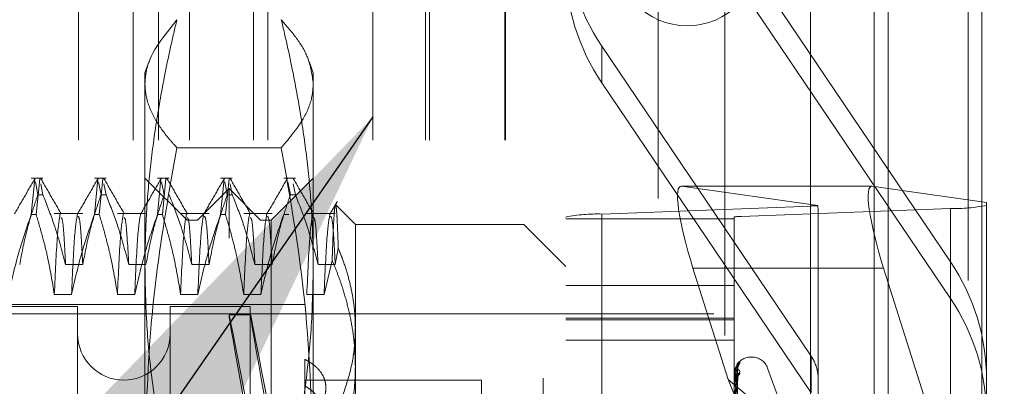
# Model space of a CAD drawing. Units: inches. Extents: x 0 to 23.4, y 0 to 16.5.
# Drawn here: x 12 to 12.3, y 9.6 to 9.7 of the extents above; entities that cross this region are included whole.
import ezdxf

# ---------------------------------------------------------------- set-up
doc = ezdxf.new("R2010")
doc.units = ezdxf.units.IN
doc.header["$MEASUREMENT"] = 0
doc.linetypes.add('CENTERX2', pattern=[0.7999999999999999, 0.5, -0.1, 0.1, -0.1])
doc.linetypes.add('HIDDEN', pattern=[0.07500000000000001, 0.05, -0.025])
doc.dimstyles.new('SLDDIMSTYLE2', dxfattribs={"dimtxt": 0, "dimasz": 0.13, "dimexe": 0, "dimexo": 0.0625, "dimgap": 0, "dimtad": 0, "dimtih": 1, "dimtoh": 1, "dimdec": 0, "dimrnd": 1e-09, "dimzin": 0, "dimdsep": 46, "dimtxsty": 'Standard', "dimsah": 1, "dimcen": 0.09, "dimadec": 0, "dimazin": 0, "dimtfac": 0.13, "dimtdec": 0, "dimtofl": 0, "dimtmove": 0, "dimatfit": 3, "dimfxl": 1, "dimfrac": 2, "dimtolj": 1, "dimtzin": 0, "dimarcsym": 0})

msp = doc.modelspace()

# ---------------------------------------------------------------- linework, layer by layer
at = {"color": 7, "linetype": 'Continuous', "lineweight": 15}
for p, q in [((12.2507384073, 10.4263546017), (12.2507384073, 5.4637046017)), ((12.2726634073, 10.4263546017), (12.2726634073, 5.4637046017)), ((12.2325777292, 10.4071940678), (12.2325777292, 5.4828651356)), ((12.2469192215, 9.685779944), (12.2325777292, 9.685779944)), ((12.2470090871, 9.685773396), (12.2507384073, 9.6852422355)), ((12.2507384073, 9.6631870323), (12.2496596567, 9.6666025985))]:
    msp.add_line(p, q, dxfattribs=at)
at = {"color": 7, "linetype": 'HIDDEN', "lineweight": 0}
for p, q in [((12.2694134073, 5.4637046017), (12.2694134073, 10.4263546017)), ((12.2726634073, 10.4263546017), (12.2726634073, 5.4637046017)), ((12.1969027292, 5.4828651356), (12.1969027292, 10.4071940678)), ((12.2474884073, 5.7340921017), (12.2474884073, 10.1559671017)), ((12.2125277292, 9.9509046017), (12.2125277292, 9.3609046017)), ((12.1700277292, 9.8409046017), (12.1700277292, 9.4709046017)), ((12.0613527292, 9.4965296017), (12.0613527292, 9.8152796017)), ((12.0741448405, 9.4965296017), (12.0741448405, 9.8152796017)), ((12.0800277292, 9.4965296017), (12.0800277292, 9.8152796017)), ((12.0873500596, 9.4965296017), (12.0873500596, 9.8152796017)), ((12.1022733941, 9.4965296017), (12.1022733941, 9.8152796017)), ((12.1056415655, 9.4965296017), (12.1056415655, 9.8152796017)), ((12.1302108577, 9.4965296017), (12.1302108577, 9.8152796017)), ((12.1425277292, 9.4965296017), (12.1425277292, 9.8152796017)), ((12.1434160768, 9.4965296017), (12.1434160768, 9.8152796017)), ((12.1610937463, 9.4965296017), (12.1610937463, 9.8152796017)), ((12.1612027292, 9.4965296017), (12.1612027292, 9.8152796017)), ((12.2163729418, 9.7405144865), (12.2653193827, 9.6680798885)), ((12.2653193827, 9.6595036952), (12.2163729418, 9.7319382933)), ((12.1837419811, 9.709932506), (12.1837419811, 9.7185086992)), ((12.2326884221, 9.6460741012), (12.1837419811, 9.7185086992)), ((12.0778893742, 9.7150164446), (12.0768928866, 9.7122786174)), ((12.1162629654, 9.7122786174), (12.1152934812, 9.7149422533)), ((12.0768928866, 9.7097258629), (12.0768928866, 9.7122786174)), ((12.1162629654, 9.7122786174), (12.1162629654, 9.7097258629)), ((12.0768928866, 9.6221174106), (12.0768928866, 9.7097258629)), ((12.1162629654, 9.7097258629), (12.1162629654, 9.6221174106)), ((12.1837419811, 9.709932506), (12.2326884221, 9.6374979079)), ((12.1087813091, 9.6947606485), (12.084374543, 9.6947606485)), ((12.0530262553, 9.6876723182), (12.0502959398, 9.6876723182)), ((12.0502959398, 9.6791326875), (12.0511220539, 9.6874716021)), ((12.0512581283, 9.6867933666), (12.051862422, 9.6837813848)), ((12.0522858873, 9.6874716021), (12.0514597731, 9.6791326875)), ((12.0530262553, 9.6837813848), (12.0525108334, 9.6863504028)), ((12.0677900349, 9.6876723182), (12.0650597193, 9.6876723182)), ((12.0650597193, 9.6791326875), (12.0658858335, 9.6874716021)), ((12.0660219078, 9.6867933666), (12.0666262015, 9.6837813848)), ((12.0670496668, 9.6874716021), (12.0662235526, 9.6791326875)), ((12.0677900349, 9.6837813848), (12.067274613, 9.6863504028)), ((12.0867354063, 9.6778297986), (12.0768928866, 9.6876723182)), ((12.0825538144, 9.6876723182), (12.0798234988, 9.6876723182)), ((12.0798234988, 9.6791326875), (12.080649613, 9.6874716021)), ((12.0807856873, 9.6867933666), (12.0813899811, 9.6837813848)), ((12.0818134463, 9.6874716021), (12.0809873322, 9.6791326875)), ((12.0973175939, 9.6876723182), (12.0945872783, 9.6876723182)), ((12.0945872783, 9.6791326875), (12.0954133925, 9.6874716021)), ((12.0955494669, 9.6867933666), (12.0961537606, 9.6837813848)), ((12.0965772259, 9.6874716021), (12.0957511117, 9.6791326875)), ((12.0973175939, 9.6837813848), (12.096802172, 9.6863504028)), ((12.1162629654, 9.6876723182), (12.1064204457, 9.6778297986)), ((12.1120813735, 9.6876723182), (12.1093510579, 9.6876723182)), ((12.1103132464, 9.6867933666), (12.1109175401, 9.6837813848)), ((12.1120813735, 9.6837813848), (12.1115659516, 9.6863504028)), ((12.096577926, 9.6852116883), (12.0891960362, 9.6778297986)), ((12.096577926, 9.4735975151), (12.096577926, 9.6852116883)), ((12.1039598158, 9.6778297986), (12.096577926, 9.6852116883)), ((12.2325777292, 9.685779944), (12.2023336179, 9.685779944)), ((12.2470090871, 9.685773396), (12.2024234835, 9.685773396)), ((12.2342454616, 9.6812410474), (12.2024234835, 9.685773396)), ((12.2474884073, 9.6857051273), (12.2474884073, 9.4905675549)), ((12.2507384073, 9.6852422355), (12.2737432803, 9.6819656917)), ((12.0530262553, 9.6837813848), (12.051862422, 9.6837813848)), ((12.0677900349, 9.6837813848), (12.0666262015, 9.6837813848)), ((12.0973175939, 9.6837813848), (12.0961537606, 9.6837813848)), ((12.1120813735, 9.6837813848), (12.1109175401, 9.6837813848)), ((12.2737432803, 9.6819656917), (12.2737432803, 9.5903484446)), ((12.0623635627, 9.679386147), (12.0557004959, 9.679386147)), ((12.0771273422, 9.679386147), (12.0704642754, 9.679386147)), ((12.0918911217, 9.679386147), (12.0852280549, 9.679386147)), ((12.1066549013, 9.679386147), (12.0999918345, 9.679386147)), ((12.1214186808, 9.679386147), (12.114755614, 9.679386147)), ((12.1261054851, 9.6768455466), (12.121511102, 9.6814399296)), ((12.1837419811, 9.6792697655), (12.2326884221, 9.6811397832)), ((12.1837419811, 9.6792697655), (12.1837419811, 9.4874044748)), ((12.2653193827, 9.6805716678), (12.2163729418, 9.6787016501)), ((12.2326884221, 9.4892744925), (12.2326884221, 9.6811397832)), ((12.2343732016, 9.5896056065), (12.2343732016, 9.6799711483)), ((12.2653193827, 9.6805716678), (12.2653193827, 9.4887063771)), ((12.0502959398, 9.6791326875), (12.0514597731, 9.6791326875)), ((12.0650597193, 9.6791326875), (12.0662235526, 9.6791326875)), ((12.0798234988, 9.6791326875), (12.0809873322, 9.6791326875)), ((12.0867354063, 9.5145094518), (12.0867354063, 9.6778297986)), ((12.0891960362, 9.6778297986), (12.0867354063, 9.6778297986)), ((12.0891960362, 9.4809794048), (12.0891960362, 9.6778297986)), ((12.0945872783, 9.6791326875), (12.0957511117, 9.6791326875)), ((12.1039598158, 9.4809794048), (12.1039598158, 9.6778297986)), ((12.1064204457, 9.6778297986), (12.1039598158, 9.6778297986)), ((12.1064204457, 9.6778297986), (12.1064204457, 9.5145094518)), ((12.1093510579, 9.6791326875), (12.1105148912, 9.6791326875)), ((12.1753180835, 9.4866943306), (12.1753180835, 9.6785596212)), ((12.1753180835, 9.6781579875), (12.2146881622, 9.6781579875)), ((12.2146881622, 9.6785596212), (12.2146881622, 9.4866943306)), ((12.2163729418, 9.4868363594), (12.2163729418, 9.6787016501)), ((12.1261054851, 9.6768455466), (12.1261054851, 9.6526655308)), ((12.1654755638, 9.6768455466), (12.1261054851, 9.6768455466)), ((12.1654755638, 9.5151584033), (12.1654755638, 9.6768455466)), ((12.1753180835, 9.6670030269), (12.1654755638, 9.6768455466)), ((12.1214186808, 9.6674318564), (12.1221207147, 9.6712259844)), ((12.1206874795, 9.6684188046), (12.1187875138, 9.6604890685)), ((12.2653193827, 9.6595036952), (12.2653193827, 9.6680798885)), ((12.0583316629, 9.6674318564), (12.0623635627, 9.6674318564)), ((12.0730954424, 9.6674318564), (12.0771273422, 9.6674318564)), ((12.087859222, 9.6674318564), (12.0918911217, 9.6674318564)), ((12.1026230015, 9.6674318564), (12.1066549013, 9.6674318564)), ((12.117386781, 9.6674318564), (12.1214186808, 9.6674318564)), ((12.2050740531, 9.6666025985), (12.2133019325, 9.6405512869)), ((12.2325777292, 9.6666025985), (12.2050740531, 9.6666025985)), ((12.2737432803, 9.5903484446), (12.2507384073, 9.6631870323)), ((12.2146881622, 9.6625867491), (12.1753180835, 9.6625867491)), ((12.0597323956, 9.6604890685), (12.0557004959, 9.6604890685)), ((12.0744961752, 9.6604890685), (12.0704642754, 9.6604890685)), ((12.0892599547, 9.6604890685), (12.0852280549, 9.6604890685)), ((12.1040237342, 9.6604890685), (12.0999918345, 9.6604890685)), ((12.1187875138, 9.6604890685), (12.114755614, 9.6604890685)), ((12.1142944614, 9.6581447592), (11.9637039103, 9.6581447592)), ((12.0611448551, 9.6576526332), (12.0079952488, 9.6576526332)), ((12.0611448551, 9.6576526332), (12.0611448551, 9.5011825986)), ((12.0827983985, 9.6576526332), (12.0827983985, 9.5011825986)), ((12.1014991859, 9.6576526332), (12.0827983985, 9.6576526332)), ((12.1014991859, 9.6576526332), (12.1014991859, 9.5011825986)), ((12.101573288, 9.6556841293), (12.0965687151, 9.6556841293)), ((12.1753180835, 9.6549495266), (12.2146881622, 9.6549495266)), ((12.1753180835, 9.6545279319), (12.2146881622, 9.6545279319)), ((12.1261054851, 9.6526655308), (12.1261054851, 9.5151584033)), ((12.1753180835, 9.6497874512), (12.2146881622, 9.6497874512)), ((12.1142944614, 9.6452798677), (12.1142944614, 9.6317885396)), ((12.2188212034, 9.6458416096), (12.2186251701, 9.6458416096)), ((12.2186251701, 9.5132016861), (12.2186251701, 9.6458067757)), ((12.2188212034, 9.5130024277), (12.2188212034, 9.6456075173)), ((12.2326884221, 9.6460741012), (12.2326884221, 9.6374979079)), ((12.2150414025, 9.6088480568), (12.2155239938, 9.6435165838)), ((12.2150416026, 9.6087302575), (12.2155243583, 9.6433931954)), ((12.2261897316, 9.6331707778), (12.2225207807, 9.6432511377)), ((12.2225207807, 9.5158461794), (12.2225207807, 9.642963024)), ((12.1556330441, 9.6404282237), (12.1142944614, 9.6404282237)), ((12.1556330441, 9.6181949543), (12.1556330441, 9.6404282237)), ((12.2024234835, 9.4665924434), (12.2342454616, 9.6421516605)), ((12.2133019325, 9.6405512869), (12.2325777292, 9.6245407277)), ((12.2133019325, 9.6405512869), (12.2325777292, 9.5939466628)), ((12.2146881622, 9.6417315855), (12.2146881622, 9.6417195137)), ((12.2146881622, 9.6414847568), (12.2146881622, 9.6415030244)), ((12.2146937803, 9.6417410209), (12.2146937803, 9.6415170738)), ((12.2146937803, 9.6414697354), (12.2146937803, 9.6390561857)), ((12.2150411929, 9.6079009474), (12.2155236125, 9.6413220351)), ((12.2150418081, 9.6075518032), (12.2155247333, 9.6409563303)), ((12.2146881622, 9.6397257547), (12.2146881622, 9.6396837798)), ((12.2146881622, 9.6389941895), (12.2146881622, 9.6390421362))]:
    msp.add_line(p, q, dxfattribs=at)
at = {"color": 8, "linetype": 'Continuous', "lineweight": 15}
for p, q in [((12.2474884073, 10.1559671017), (12.2474884073, 9.6857051273)), ((12.2496596567, 9.6666025985), (12.2325777292, 9.6666025985))]:
    msp.add_line(p, q, dxfattribs=at)
at = {"color": 7, "linetype": 'CENTERX2', "lineweight": 0, "ltscale": 0.75}
msp.add_line((11.8349527292, 9.6559046017), (12.4625277292, 9.6559046017), dxfattribs=at)
at = {"color": 7, "linetype": 'HIDDEN', "lineweight": 0, "flags": 128}
msp.add_lwpolyline([(12.2155430809, 9.6414619056), (12.2155523282, 9.6416151668), (12.2155589725, 9.6416654227)], dxfattribs=at)
at = {"color": 7, "linetype": 'HIDDEN', "lineweight": 0}
msp.add_circle((12.2037384073, 9.7402796017), 0.0169999999999995, dxfattribs=at)
for centre, radius, start, end in [((12.2244471023, 9.7460178541), 0.0491290188136362, 180.0022400479, 214.0514402777), ((12.2244471023, 9.7374416609), 0.0491290188139558, 180.002240048, 214.0514402777), ((12.1826991028, 9.6413224372), 0.0379616559591449, 88.4257787507, 101.2116347347), ((12.2323120366, 9.6989482485), 0.0178124423640699, 271.2107775829, 276.231362277), ((12.266362261, 9.7185189961), 0.0379616559566178, 268.4257787501, 281.211634735), ((12.2161643661, 9.6711121844), 0.0075923311916607, 88.4257787506, 101.2116347349), ((12.2246142616, 9.6405707336), 0.04912901881429, 0.0022400482, 34.0514402776), ((12.2246142616, 9.6319945403), 0.0491290188134904, 0.0022400479, 34.0514402778), ((12.0719716268, 9.6512549954), 0.0108267716535444, 180, 0), ((12.2186251701, 9.6419046017), 0.0039370078740166, 90, 146.3807503999), ((12.2170219297, 9.6435739664), 0.0014788761835925, 131.2394697399, 179.6510815943), ((12.2188212034, 9.6419046017), 0.0039370078740166, 20.0000000001, 90), ((12.2245462291, 9.6405717431), 0.0098270672696373, 9.2517098698, 34.0501710186), ((12.2169597336, 9.6433760416), 0.0014166777404648, 130.1092418346, 179.6592963749), ((12.2147011036, 9.6417302702), 1.30080650493e-05, 124.2624053795, 174.1965944482), ((12.2150526754, 9.6424645832), 0.0008294566767856, 243.9305570383, 273.5968146045), ((12.2150588592, 9.6409586423), 0.0006586107193766, 86.0078627578, 124.2529056031), ((12.2147132438, 9.6414855761), 2.50949783855e-05, 181.8710138075, 219.141007117), ((12.2168314732, 9.6408596409), 0.0012884674559897, 127.5034011282, 179.3810366666), ((12.2151256171, 9.6398931669), 0.0004849842911898, 205.5780354554, 267.5294411746), ((12.2151432826, 9.6388558107), 0.0004917842643319, 94.4983942779, 157.7358868361)]:
    msp.add_arc(centre, radius, start, end, dxfattribs=at)
for centre, major_axis, ratio, start_param, end_param in [((12.2086386122, 9.6660949046), (-0.00647162016701941, 0.01965900485683036), 0.1563872026, 6.205955327596264, 7.776751654388766), ((12.2245306819, 9.7111347731), (-0.009722476033553917, 0.03162267405760133), 0.0484630659, 3.297933998813336, 3.459219776916005), ((12.1106592433, 9.5794046017), (-0.01409083257862953, 0.07627949991828586), 0.0046084746, 4.85976422214041, 7.756491199910065), ((12.1156638163, 9.5794046017), (-0.01409083257862776, 0.07627949991828409), 0.0046084746, 4.895960286008211, 7.720295136039701), ((12.2245306819, 9.6419070529), (-0.006594018300482674, 0.008420326650158572), 0.8677962369, 3.978244500296642, 4.139530278395679)]:
    msp.add_ellipse(centre, major_axis=major_axis, ratio=ratio, start_param=start_param, end_param=end_param, dxfattribs=at)
at = {"color": 7, "linetype": 'Continuous', "lineweight": 15}
msp.add_ellipse((12.2532242158, 9.6660949046), major_axis=(-0.00647162016701941, 0.01965900485683214), ratio=0.1563872026, start_param=6.205955327595372, end_param=7.77675165438844, dxfattribs=at)
at = {"color": 7, "linetype": 'HIDDEN', "lineweight": 0}
for points, knots in [([(12.07689288664367, 9.70972586293386), (12.07698494254498, 9.710974040439453), (12.07735509629588, 9.715992921129512), (12.0813632229365, 9.72095959635881), (12.08437454295403, 9.724691077392103)], [0, 0, 0, 0, 0.2486963892301254, 1, 1, 1, 1]), ([(12.08437454295403, 9.724691077392103), (12.0838721108612, 9.722564435050542), (12.08286712234282, 9.718310624104776), (12.08120102388598, 9.71034417327633), (12.07949164992046, 9.700776407151102), (12.07802374304486, 9.689574758098223), (12.07707221845932, 9.678313800510422), (12.07695269548191, 9.670781958687101), (12.07689288664367, 9.667013054004162)], [0, 0, 0, 0, 0.1116619868652172, 0.2233516058016005, 0.416890088645549, 0.6106447106464209, 0.8051681105638834, 1, 1, 1, 1]), ([(12.10878130907347, 9.72469107739212), (12.11004528044223, 9.723238192218444), (12.11257593142469, 9.720329308850488), (12.11552931841975, 9.71533925163979), (12.11599266583389, 9.711794019029506), (12.11626296538383, 9.709725862933853)], [0, 0, 0, 0, 0.2936589108752039, 0.5879470292450739, 1, 1, 1, 1]), ([(12.11626296538383, 9.667013054004151), (12.1162039922936, 9.670755131009845), (12.11608595093729, 9.678245324306888), (12.1151421809901, 9.689481346639726), (12.11367551382866, 9.700710077643853), (12.11196013982873, 9.71031873004195), (12.11028884848802, 9.718310080857023), (12.10928386609457, 9.72256389280284), (12.10878130907347, 9.72469107739212)], [0, 0, 0, 0, 0.1934452223931268, 0.3872026433207392, 0.5818069285259657, 0.776648413178227, 0.8883095774965909, 1, 1, 1, 1]), ([(12.08437454295403, 9.694760648475603), (12.08368162185474, 9.695529860281018), (12.08160098730899, 9.697839572969778), (12.07883147192494, 9.701877788816361), (12.07711442939169, 9.706106395266755), (12.07695078314916, 9.708779975372435), (12.07689288664367, 9.70972586293386)], [0, 0, 0, 0, 0.155619137132092, 0.4672776641193723, 0.8115278348562671, 1, 1, 1, 1]), ([(12.11626296538383, 9.709725862933853), (12.11620989314522, 9.708840367350335), (12.1160551426406, 9.706258398094809), (12.11420065481233, 9.701246553818756), (12.1107911197878, 9.697166001940555), (12.10878130907347, 9.694760648475595)], [0, 0, 0, 0, 0.1764683815593998, 0.5145547242023661, 1, 1, 1, 1]), ([(12.07689288664366, 9.622117410629397), (12.07716696100267, 9.632230856068094), (12.07763389450199, 9.649460875271199), (12.08059599209799, 9.67368203609207), (12.08311401663291, 9.687728813591168), (12.08437454295403, 9.694760648475603)], [0, 0, 0, 0, 0.415102508994232, 0.7071995636482546, 1, 1, 1, 1]), ([(12.10878130907347, 9.694760648475595), (12.11077698313063, 9.683523654192884), (12.11504739708826, 9.659478336244094), (12.11584049988284, 9.635102038654443), (12.11626296538382, 9.622117410629405)], [0, 0, 0, 0, 0.4673256684168322, 1, 1, 1, 1]), ([(12.05117763650207, 9.687596570400965), (12.05037904512183, 9.686214372051746), (12.0487819007487, 9.683450041793975), (12.04718463851548, 9.680685761402096), (12.04638602659397, 9.679303654425892)], [0, 0, 0, 0, 0.500012017498383, 1, 1, 1, 1]), ([(12.0573094250338, 9.679299615454454), (12.05651091291698, 9.680681601936225), (12.05491385327324, 9.683445636184112), (12.05331689681192, 9.686209752780861), (12.05251840087735, 9.687591841722321)], [0, 0, 0, 0, 0.4999889139678049, 1, 1, 1, 1]), ([(12.06594141602963, 9.687596570400972), (12.06514282464939, 9.686214372051753), (12.06354568027626, 9.683450041793977), (12.06194841804304, 9.680685761402096), (12.06114980612152, 9.67930365442589)], [0, 0, 0, 0, 0.5000120174983541, 0.9999999999999999, 0.9999999999999999, 0.9999999999999999, 0.9999999999999999]), ([(12.07207320456136, 9.679299615454449), (12.07127469244455, 9.68068160193622), (12.0696776328008, 9.683445636184112), (12.06808067633948, 9.686209752780867), (12.06728218040491, 9.68759184172233)], [0, 0, 0, 0, 0.4999889139677997, 0.9999999999999999, 0.9999999999999999, 0.9999999999999999, 0.9999999999999999]), ([(12.08070519555719, 9.687596570400961), (12.07990660417695, 9.686214372051742), (12.07830945980382, 9.683450041793972), (12.0767121975706, 9.680685761402094), (12.07591358564908, 9.67930365442589)], [0, 0, 0, 0, 0.5000120174983789, 0.9999999999999999, 0.9999999999999999, 0.9999999999999999, 0.9999999999999999]), ([(12.08683698408892, 9.679299615454447), (12.0860384719721, 9.68068160193622), (12.08444141232836, 9.683445636184107), (12.08284445586704, 9.68620975278086), (12.08204595993247, 9.687591841722321)], [0, 0, 0, 0, 0.4999889139677881, 1, 1, 1, 1]), ([(12.09546897508475, 9.687596570400958), (12.0946703837045, 9.686214372051738), (12.09307323933138, 9.683450041793968), (12.09147597709816, 9.680685761402088), (12.09067736517664, 9.679303654425883)], [0, 0, 0, 0, 0.5000120174983695, 1, 1, 1, 1]), ([(12.10160076361648, 9.679299615454445), (12.10080225149966, 9.680681601936216), (12.09920519185592, 9.683445636184107), (12.0976082353946, 9.68620975278086), (12.09680973946003, 9.687591841722321)], [0, 0, 0, 0, 0.4999889139678001, 1, 1, 1, 1]), ([(12.1102327546123, 9.687596570400968), (12.10943416323206, 9.686214372051749), (12.10783701885894, 9.683450041793979), (12.10623975662572, 9.6806857614021), (12.1054411447042, 9.679303654425894)], [0, 0, 0, 0, 0.5000120174983713, 1, 1, 1, 1]), ([(12.11636454314404, 9.679299615454454), (12.11556603102722, 9.680681601936225), (12.11396897138348, 9.683445636184118), (12.11237201492216, 9.68620975278087), (12.11157351898759, 9.687591841722332)], [0, 0, 0, 0, 0.499988913967807, 1, 1, 1, 1]), ([(12.04759978314668, 9.667431856438151), (12.0480858298824, 9.6700021838941), (12.04881480320532, 9.673857163279523), (12.05034466524213, 9.67929912608552), (12.05131740891939, 9.682171845206236), (12.05186242200156, 9.68378138484017)], [0, 0, 0, 0, 0.4680233101996651, 0.7019417734272382, 1, 1, 1, 1]), ([(12.05302625534901, 9.68378138484017), (12.05392834051383, 9.681496395318677), (12.05605926290325, 9.67609875048339), (12.0575005291265, 9.670601786209303), (12.05833166290897, 9.667431856438153)], [0, 0, 0, 0, 0.4233308398794173, 1, 1, 1, 1]), ([(12.06236356267424, 9.66743185643815), (12.06284960940997, 9.6700021838941), (12.06357858273289, 9.673857163279525), (12.06510844476969, 9.679299126085525), (12.06608118844695, 9.682171845206243), (12.06662620152912, 9.683781384840177)], [0, 0, 0, 0, 0.468023310200002, 0.7019417734272725, 1, 1, 1, 1]), ([(12.06779003487657, 9.683781384840177), (12.0686921200414, 9.681496395318682), (12.07082304243081, 9.676098750483392), (12.07226430865406, 9.670601786209307), (12.07309544243653, 9.667431856438157)], [0, 0, 0, 0, 0.4233308398793694, 1, 1, 1, 1]), ([(12.0771273422018, 9.66743185643816), (12.07761338893753, 9.670002183894104), (12.07834236226045, 9.67385716327952), (12.07987222429725, 9.679299126085523), (12.0808449679745, 9.682171845206245), (12.08138998105668, 9.683781384840183)], [0, 0, 0, 0, 0.4680233101994338, 0.7019417734271264, 1, 1, 1, 1]), ([(12.08255381440413, 9.683781384840172), (12.08345589956895, 9.68149639531868), (12.08558682195837, 9.676098750483396), (12.08702808818162, 9.670601786209302), (12.0878592219641, 9.667431856438144)], [0, 0, 0, 0, 0.4233308398793442, 1, 1, 1, 1]), ([(12.09189112172936, 9.667431856438155), (12.09237716846509, 9.670002183894105), (12.09310614178801, 9.673857163279534), (12.09463600382481, 9.679299126085509), (12.09560874750206, 9.682171845206232), (12.09615376058424, 9.683781384840172)], [0, 0, 0, 0, 0.4680233101994926, 0.7019417734271224, 1, 1, 1, 1]), ([(12.09731759393168, 9.683781384840174), (12.09821967909651, 9.681496395318677), (12.10035060148592, 9.676098750483382), (12.10179186770918, 9.670601786209298), (12.10262300149165, 9.667431856438151)], [0, 0, 0, 0, 0.4233308398797035, 1, 1, 1, 1]), ([(12.10665490125692, 9.667431856438162), (12.10714094799264, 9.670002183894102), (12.10786992131557, 9.673857163279516), (12.10939978335236, 9.679299126085525), (12.11037252702962, 9.682171845206241), (12.1109175401118, 9.683781384840172)], [0, 0, 0, 0, 0.4680233101996619, 0.7019417734278675, 1, 1, 1, 1]), ([(12.11208137345924, 9.683781384840179), (12.11298345862407, 9.681496395318685), (12.11511438101349, 9.676098750483394), (12.11655564723674, 9.670601786209312), (12.11738678101921, 9.667431856438164)], [0, 0, 0, 0, 0.4233308398790732, 1, 1, 1, 1]), ([(12.12187895333701, 9.682200805122989), (12.12159994984089, 9.681717940644976), (12.12104194790438, 9.680752220438823), (12.12048393043734, 9.679786506846934), (12.12020492423176, 9.679303654425894)], [0, 0, 0, 0, 0.5000045302290304, 0.9999999999999999, 0.9999999999999999, 0.9999999999999999, 0.9999999999999999]), ([(12.121381517194, 9.68127439762563), (12.12133852015402, 9.681027159147662), (12.12125339360428, 9.680537670601396), (12.12112349864304, 9.678899525026546), (12.12099268370487, 9.676613385192493), (12.12086044690056, 9.673580992618357), (12.12075844778391, 9.670709914719474), (12.12070110896881, 9.668858811945888), (12.12068747952674, 9.668418804631676)], [0, 0, 0, 0, 0.188441648318866, 0.3730812018025224, 0.5590027398057783, 0.748967586080412, 0.9403295701323792, 1, 1, 1, 1]), ([(12.1221207147187, 9.671225984443323), (12.12208804705065, 9.672161955518101), (12.12202256814453, 9.67403801113463), (12.1219268459274, 9.67634819681791), (12.12183280887039, 9.678273935438414), (12.12173589069369, 9.679877252679722), (12.121627633851, 9.680998398341785), (12.12152493715939, 9.68154307696027), (12.12145966679052, 9.681398767528957), (12.1214356567965, 9.681345682666075)], [0, 0, 0, 0, 0.1369919161087278, 0.2745858932619989, 0.4140429415003296, 0.5541344385976478, 0.7261117453892559, 0.8992489935758289, 1, 1, 1, 1]), ([(12.05029593975777, 9.679132687452286), (12.04938877166846, 9.676531023446472), (12.04724311616611, 9.670377505972546), (12.04580100994619, 9.664107918425769), (12.04496861611611, 9.660489068497089)], [0, 0, 0, 0, 0.4227929825237772, 1, 1, 1, 1]), ([(12.0557004958784, 9.660489068497078), (12.05521451582169, 9.663418939391052), (12.0544856382606, 9.667813187924475), (12.0529657670108, 9.674018974582276), (12.05200065803627, 9.677296072959424), (12.05145977310521, 9.679132687452286)], [0, 0, 0, 0, 0.4679312626687469, 0.70180780626023, 1, 1, 1, 1]), ([(12.05706991049328, 9.67920079247811), (12.05684065185191, 9.677939907012833), (12.0563826442566, 9.675420939280814), (12.05592770991532, 9.665462664782142), (12.05570049587839, 9.660489068497093)], [0, 0, 0, 0, 0.5005564181111389, 1, 1, 1, 1]), ([(12.05833166290896, 9.66743185643816), (12.05811801341918, 9.671413807540398), (12.05777057335566, 9.677889317242332), (12.05743097838784, 9.678268903056173), (12.05730020876639, 9.678415072163162)], [0, 0, 0, 0, 0.61492473728368, 1, 1, 1, 1]), ([(12.06110181025855, 9.679200792478104), (12.06087255161717, 9.677939907012828), (12.06041454402187, 9.675420939280809), (12.05995960968059, 9.665462664782135), (12.05973239564366, 9.660489068497084)], [0, 0, 0, 0, 0.5005564181111716, 1, 1, 1, 1]), ([(12.06505971928533, 9.679132687452288), (12.06415255119602, 9.676531023446476), (12.06200689569367, 9.670377505972544), (12.06056478947375, 9.664107918425765), (12.05973239564367, 9.66048906849708)], [0, 0, 0, 0, 0.4227929825234335, 1, 1, 1, 1]), ([(12.06236356267423, 9.667431856438158), (12.0621499958886, 9.671349543411594), (12.06177099089784, 9.678302042653607), (12.0614005470437, 9.678602228242358), (12.06123884583178, 9.678733261253063)], [0, 0, 0, 0, 0.5634933334131337, 0.9999999999999999, 0.9999999999999999, 0.9999999999999999, 0.9999999999999999]), ([(12.07046427540596, 9.66048906849708), (12.06997829534925, 9.66341893939105), (12.06924941778816, 9.667813187924464), (12.06772954653835, 9.674018974582287), (12.06676443756383, 9.677296072959427), (12.06622355263277, 9.679132687452292)], [0, 0, 0, 0, 0.4679312626685139, 0.7018078062594472, 1, 1, 1, 1]), ([(12.07183369002084, 9.679200792478108), (12.07160443137947, 9.677939907012831), (12.07114642378416, 9.675420939280812), (12.07069148944288, 9.665462664782142), (12.07046427540595, 9.660489068497094)], [0, 0, 0, 0, 0.5005564181111664, 1, 1, 1, 1]), ([(12.07309544243652, 9.667431856438158), (12.07288179294674, 9.671413807540397), (12.07253435288322, 9.677889317242329), (12.0721947579154, 9.67826890305617), (12.07206398829396, 9.678415072163157)], [0, 0, 0, 0, 0.6149247372837846, 1, 1, 1, 1]), ([(12.07586558978611, 9.679200792478111), (12.07563633114473, 9.677939907012833), (12.07517832354943, 9.675420939280814), (12.07472338920815, 9.665462664782142), (12.07449617517122, 9.660489068497093)], [0, 0, 0, 0, 0.5005564181111646, 1, 1, 1, 1]), ([(12.07982349881289, 9.679132687452292), (12.07891633072358, 9.676531023446476), (12.07677067522123, 9.670377505972542), (12.07532856900131, 9.664107918425763), (12.07449617517123, 9.66048906849708)], [0, 0, 0, 0, 0.4227929825238462, 1, 1, 1, 1]), ([(12.08522805493353, 9.660489068497084), (12.08474207487681, 9.663418939391054), (12.08401319731572, 9.667813187924466), (12.08249332606591, 9.674018974582284), (12.08152821709139, 9.677296072959427), (12.08098733216033, 9.67913268745229)], [0, 0, 0, 0, 0.4679312626687564, 0.7018078062597852, 1, 1, 1, 1]), ([(12.0865974695484, 9.679200792478104), (12.08636821090702, 9.677939907012826), (12.08591020331172, 9.675420939280807), (12.08545526897044, 9.665462664782137), (12.08522805493351, 9.660489068497089)], [0, 0, 0, 0, 0.5005564181111487, 1, 1, 1, 1]), ([(12.08785922196408, 9.66743185643815), (12.0876455724743, 9.671413807540391), (12.08729813241078, 9.677889317242327), (12.08695853744296, 9.678268903056168), (12.08682776782151, 9.678415072163155)], [0, 0, 0, 0, 0.6149247372839196, 1, 1, 1, 1]), ([(12.09062936931367, 9.679200792478099), (12.09040011067229, 9.67793990701282), (12.08994210307699, 9.6754209392808), (12.08948716873571, 9.665462664782135), (12.08925995469878, 9.660489068497087)], [0, 0, 0, 0, 0.5005564181111366, 1, 1, 1, 1]), ([(12.09458727834044, 9.679132687452285), (12.09368011025114, 9.676531023446472), (12.09153445474878, 9.670377505972542), (12.09009234852887, 9.664107918425763), (12.08925995469879, 9.660489068497078)], [0, 0, 0, 0, 0.422792982523471, 1, 1, 1, 1]), ([(12.09189112172935, 9.667431856438155), (12.09167755494372, 9.671349543411589), (12.09129854995296, 9.678302042653604), (12.09092810609882, 9.678602228242353), (12.09076640488689, 9.678733261253056)], [0, 0, 0, 0, 0.5634933334132703, 1, 1, 1, 1]), ([(12.09999183446108, 9.660489068497075), (12.09950585440436, 9.663418939391054), (12.09877697684328, 9.667813187924482), (12.09725710559347, 9.674018974582271), (12.09629199661895, 9.677296072959418), (12.09575111168789, 9.679132687452285)], [0, 0, 0, 0, 0.4679312626692535, 0.7018078062602368, 1, 1, 1, 1]), ([(12.10136124907596, 9.679200792478099), (12.10113199043458, 9.67793990701282), (12.10067398283928, 9.675420939280798), (12.100219048498, 9.665462664782126), (12.09999183446107, 9.660489068497077)], [0, 0, 0, 0, 0.5005564181111506, 1, 1, 1, 1]), ([(12.10262300149164, 9.667431856438155), (12.10240935200185, 9.671413807540395), (12.10206191193834, 9.677889317242327), (12.10172231697052, 9.678268903056164), (12.10159154734907, 9.678415072163151)], [0, 0, 0, 0, 0.614924737283959, 1, 1, 1, 1]), ([(12.10539314884122, 9.679200792478104), (12.10516389019985, 9.677939907012824), (12.10470588260455, 9.6754209392808), (12.10425094826327, 9.66546266478213), (12.10402373422634, 9.66048906849708)], [0, 0, 0, 0, 0.5005564181111307, 1, 1, 1, 1]), ([(12.109351057868, 9.679132687452292), (12.1084438897787, 9.676531023446474), (12.10629823427634, 9.670377505972542), (12.10485612805643, 9.664107918425765), (12.10402373422635, 9.660489068497084)], [0, 0, 0, 0, 0.4227929825240785, 0.9999999999999999, 0.9999999999999999, 0.9999999999999999, 0.9999999999999999]), ([(12.10665490125691, 9.667431856438158), (12.10644133447128, 9.671349543411598), (12.10606232948052, 9.67830204265362), (12.10569188562638, 9.678602228242363), (12.10553018441445, 9.678733261253065)], [0, 0, 0, 0, 0.5634933334131329, 1, 1, 1, 1]), ([(12.11612502860351, 9.679200792478108), (12.11589576996214, 9.67793990701283), (12.11543776236684, 9.675420939280809), (12.11498282802556, 9.665462664782142), (12.11475561398863, 9.660489068497096)], [0, 0, 0, 0, 0.5005564181111976, 1, 1, 1, 1]), ([(12.1173867810192, 9.66743185643816), (12.11717313152941, 9.671413807540402), (12.11682569146589, 9.67788931724234), (12.11648609649808, 9.678268903056175), (12.11635532687663, 9.67841507216316)], [0, 0, 0, 0, 0.6149247372838282, 1, 1, 1, 1]), ([(12.12015692836878, 9.679200792478106), (12.11992766972741, 9.67793990701283), (12.11946966213211, 9.67542093928081), (12.11901472779083, 9.665462664782144), (12.1187875137539, 9.660489068497098)], [0, 0, 0, 0, 0.5005564181111805, 0.9999999999999999, 0.9999999999999999, 0.9999999999999999, 0.9999999999999999]), ([(12.12141868078447, 9.667431856438157), (12.12120511399884, 9.671349543411592), (12.12082610900808, 9.67830204265361), (12.12045566515394, 9.678602228242362), (12.12029396394201, 9.678733261253063)], [0, 0, 0, 0, 0.5634933334131047, 1, 1, 1, 1]), ([(12.12610548506889, 9.652665530824278), (12.12606696357094, 9.654035280071534), (12.12598976541368, 9.656780295801832), (12.12536946194899, 9.660899865518676), (12.12438396016089, 9.665012285030015), (12.12324905080759, 9.668456992167684), (12.12241021929488, 9.670515525969927), (12.1221207147187, 9.671225984443323)], [0, 0, 0, 0, 0.2185304666020923, 0.4379411557071734, 0.6598924819369211, 0.8826192371431678, 1, 1, 1, 1]), ([(12.12068747952674, 9.668418804631676), (12.1210996718256, 9.667420009347026), (12.12192451157296, 9.665421315891273), (12.12316960588889, 9.66188686867922), (12.12436672056722, 9.657804946818063), (12.1253506066891, 9.653145200823126), (12.12598592164283, 9.64841981646394), (12.12606557655667, 9.645242627555549), (12.12610548506887, 9.643650800056287)], [0, 0, 0, 0, 0.1244843434744002, 0.2491061446423133, 0.4351672433357832, 0.6218301069503952, 0.8105302352155106, 1, 1, 1, 1]), ([(12.07689288664367, 9.667013054004164), (12.07698227594604, 9.662412502280167), (12.07716126873875, 9.653200375333684), (12.07858079013449, 9.63938245492803), (12.08076521596936, 9.62557946210102), (12.08288086025484, 9.615570909334615), (12.08417543862775, 9.610166258313765), (12.08437454295403, 9.609335030616192)], [0, 0, 0, 0, 0.2378234222455194, 0.4762166992158379, 0.7160848609464203, 0.9563342524002078, 1, 1, 1, 1]), ([(12.10878130907346, 9.609335030616199), (12.10898041398807, 9.610166258284591), (12.11026498025277, 9.615529094371382), (12.11236773465464, 9.625467083639258), (12.11455405359057, 9.639223001702792), (12.11598963733706, 9.653082717284244), (12.11617178536288, 9.662366006586382), (12.11626296538383, 9.667013054004151)], [0, 0, 0, 0, 0.0436657603240621, 0.2817186243037109, 0.5201054503101344, 0.7597734320933386, 1, 1, 1, 1]), ([(12.12294181094439, 9.636161714627118), (12.12368087852349, 9.638362410477916), (12.12516595672824, 9.642784476248037), (12.12600512607018, 9.648331441651859), (12.12608163001455, 9.651635329905062), (12.12610548506889, 9.65266553082428)], [0, 0, 0, 0, 0.4053920580699732, 0.8145925039214517, 1, 1, 1, 1]), ([(12.11429446144682, 9.63076887103056), (12.11459162999525, 9.630981705861394), (12.11518800940346, 9.631408838245129), (12.1159971827317, 9.63211449559998), (12.11673883972823, 9.632865073408828), (12.11738905364323, 9.63364881202157), (12.11813075789619, 9.634723626250551), (12.11868305285704, 9.635838954099338), (12.11902743299251, 9.63695862647808), (12.11923309717572, 9.638069384171889), (12.1192325777564, 9.639162200760442), (12.11902439216489, 9.640209236527525), (12.11868318225613, 9.64121732646439), (12.11814662823005, 9.642165407899814), (12.11742025777207, 9.643042823629695), (12.11677979150988, 9.643666009388571), (12.11604592665299, 9.644248549338842), (12.1152241856991, 9.644794085571354), (12.11460513286197, 9.645117541468455), (12.11429446144682, 9.645279867679182)], [0, 0, 0, 0, 0.0493318188729085, 0.0990026740761348, 0.1497444297531543, 0.2008579600892608, 0.2501905390263542, 0.3505600928157764, 0.4017265897465596, 0.4505328425748213, 0.5498365914807006, 0.6004562970241302, 0.6488074006240063, 0.7471302202360403, 0.797211434607249, 0.8469969345740753, 0.897134306923536, 0.9483768936644654, 1, 1, 1, 1]), ([(12.21604704321682, 9.644686023598217), (12.21605802158871, 9.644680755470036), (12.21607041390171, 9.644674808842069), (12.21600143182238, 9.644581974608911), (12.21591955472452, 9.644487935495992), (12.21572418454399, 9.644256865062365), (12.21544144612221, 9.643901698445983), (12.21505537374115, 9.643241073429142), (12.21475056383813, 9.642414648599797), (12.21470923056134, 9.641810811288366), (12.21468816223424, 9.64150302436754)], [0, 0, 0, 0, 0.1194461009510178, 0.1348299623606624, 0.2536738278697619, 0.2817546550321551, 0.4371652095466645, 0.6109336935258877, 0.8016857882084095, 0.9999999999999999, 0.9999999999999999, 0.9999999999999999, 0.9999999999999999]), ([(12.21535284929916, 9.644079315753896), (12.21546075996416, 9.644225938682284), (12.21569191070033, 9.644540013272033), (12.21592354521489, 9.644635248232099), (12.21604704321682, 9.644686023598217)], [0, 0, 0, 0, 0.4668411045490733, 1, 1, 1, 1]), ([(12.12610548506887, 9.643650800056287), (12.12610003060104, 9.643063464952672), (12.12608911851725, 9.64188845575637), (12.12593317298009, 9.638740744920872), (12.125404101553, 9.634203798133317), (12.12408263215037, 9.62830172714207), (12.12221237092592, 9.622426738422174), (12.12053764441481, 9.61857868688856), (12.11969840478434, 9.616650349738773)], [0, 0, 0, 0, 0.0639519398964262, 0.1279407905933791, 0.3429553407351441, 0.559273535221881, 0.7791429746972753, 1, 1, 1, 1]), ([(12.21488151516877, 9.642722757234228), (12.21477303230455, 9.642342069288192), (12.21465756327011, 9.641936865481405), (12.21469258350537, 9.641528612633396), (12.21469470231866, 9.641503912297898)], [0, 0, 0, 0, 0.9394974569859288, 1, 1, 1, 1]), ([(12.21468816223423, 9.639725754651561), (12.21468866171197, 9.63977185124447), (12.21468974045048, 9.639871407574299), (12.21470023438583, 9.640063986201532), (12.21473673996184, 9.64045969919688), (12.21485581664064, 9.641185974596134), (12.21505636344566, 9.642009332118034), (12.21534554111795, 9.642939992807298), (12.21567775366049, 9.64378463148401), (12.21592360981707, 9.644233955796665), (12.21604704321681, 9.644459541473543)], [0, 0, 0, 0, 0.0132025401094781, 0.0285139606796485, 0.054164280014754, 0.1335656119388461, 0.3075826695274429, 0.4871063898427991, 0.7424990169541533, 1, 1, 1, 1]), ([(12.21468816223424, 9.641484756764077), (12.21468866171197, 9.641530811834315), (12.21468974045049, 9.641630278486256), (12.21470023438584, 9.641799511121743), (12.21473673996185, 9.642105900293213), (12.21485581664065, 9.642523379832197), (12.21505636344567, 9.642812149358075), (12.21534554111795, 9.64296118733096), (12.2156777536605, 9.642898147671085), (12.21592360981707, 9.64266840738637), (12.21604704321681, 9.642553065046384)], [0, 0, 0, 0, 0.0132025401099085, 0.0285139606800547, 0.0541642800150798, 0.1335656119403235, 0.3075826695260215, 0.4871063898428784, 0.742499016952278, 1, 1, 1, 1]), ([(12.21604704321681, 9.642553065046384), (12.21605802158872, 9.642512446596575), (12.21607041390174, 9.642466596761253), (12.21600143182235, 9.642304258282111), (12.21591955472451, 9.642169182125283), (12.21572418454397, 9.641874661327076), (12.2154414461222, 9.641461747462104), (12.21505537374114, 9.64076033941378), (12.21475056383813, 9.639925430886553), (12.21470923056133, 9.639340358384446), (12.21468816223423, 9.639042136230112)], [0, 0, 0, 0, 0.1194461009615463, 0.1348299623595111, 0.2536738278693846, 0.2817546550312548, 0.4371652095473269, 0.610933693526942, 0.8016857882106748, 1, 1, 1, 1]), ([(12.21554308091219, 9.643582972389675), (12.21538949885714, 9.64352189414327), (12.21513182159662, 9.64341941813977), (12.21485254901964, 9.642822256023676), (12.21472651153345, 9.642200092740408), (12.21470195488461, 9.641959354539878), (12.21469486975479, 9.641838245277144), (12.21469411472453, 9.641770865525976), (12.21469378029807, 9.641741020932542)], [0, 0, 0, 0, 0.527318879874004, 0.8847263069768712, 0.959036259596046, 0.9800473728106281, 0.991162359076235, 1, 1, 1, 1]), ([(12.21554308091218, 9.64338446563784), (12.21538949885713, 9.642992222988955), (12.21513182159662, 9.642334125197594), (12.21485254901963, 9.641150324343966), (12.21472651153345, 9.64027468751063), (12.21470195488461, 9.639988386448), (12.21469486975479, 9.639855783420298), (12.21469411472453, 9.639788921232691), (12.21469378029807, 9.639759305884303)], [0, 0, 0, 0, 0.527318879871413, 0.8847263069744113, 0.9590362595967704, 0.9800473728099437, 0.9911623590748301, 1, 1, 1, 1]), ([(12.21604704321681, 9.644459541473543), (12.21605802121883, 9.644489814193252), (12.21607041311431, 9.644523985837418), (12.21600143290957, 9.644504010501114), (12.21591952730972, 9.64445441667686), (12.2157242403865, 9.644295120560741), (12.21543987295318, 9.644011076581943), (12.21506198453221, 9.643412404729657), (12.21481027300047, 9.642835748139952), (12.21477438393794, 9.642462145716928), (12.21476654276896, 9.64238051974157)], [0, 0, 0, 0, 0.1397008978519539, 0.1576934420521127, 0.2966899817604846, 0.3295325503788538, 0.5112964909937467, 0.7145313645869302, 0.9376298054737991, 1, 1, 1, 1]), ([(12.21555660724977, 9.643581977147937), (12.21555437782999, 9.643606885483958), (12.21554248671865, 9.64373973969106), (12.21559592081824, 9.643954095830454), (12.21567998242794, 9.644175947646337), (12.21575070844334, 9.644298119132646), (12.21578268373949, 9.64434469514816), (12.21578335326421, 9.644345051269884), (12.21575636095767, 9.644309508111036), (12.21567749016892, 9.644207933818414), (12.21549258145282, 9.643967103136838), (12.21519767884249, 9.643487326514643), (12.21493396997585, 9.643039080450137), (12.21488252605411, 9.642728853272311), (12.21488151516877, 9.642722757234228)], [0, 0, 0, 0, 0.0218452240294284, 0.1165164110036283, 0.1916493933556732, 0.2429432099640679, 0.2820079002409857, 0.3159995874862997, 0.3614322210342749, 0.4341511630247085, 0.5518417353711026, 0.727288578866672, 0.9946411554896201, 0.9999999999999999, 0.9999999999999999, 0.9999999999999999, 0.9999999999999999]), ([(12.21504380030316, 9.608868200910967), (12.21505748457812, 9.609848702712268), (12.21512590604803, 9.614751218533158), (12.21529035984254, 9.62632497282), (12.21544541628744, 9.636913579709763), (12.21554308091219, 9.643582972389675)], [0, 0, 0, 0, 0.0846963374234053, 0.4234822757478319, 1, 1, 1, 1]), ([(12.21504380030316, 9.60869715019327), (12.21505748457812, 9.609675970606153), (12.21512590604803, 9.61457007947327), (12.21529035984256, 9.626130332955613), (12.21544541628744, 9.636716567325262), (12.21554308091218, 9.64338446563784)], [0, 0, 0, 0, 0.0846963374234829, 0.42348227574765, 0.9999999999999999, 0.9999999999999999, 0.9999999999999999, 0.9999999999999999]), ([(12.21510471139918, 9.641615654971744), (12.21512896352321, 9.64198007806151), (12.21516198362844, 9.64247625269597), (12.21533412398867, 9.64306304160128), (12.21544019552182, 9.643339001753567), (12.21551011595344, 9.643488764987326), (12.21552051498925, 9.643514107752306), (12.21552155565255, 9.643516643880263)], [0, 0, 0, 0, 0.5021028209252909, 0.6836303478821941, 0.866718503307094, 0.9866621132259483, 1, 1, 1, 1]), ([(12.21510471139917, 9.641636760363248), (12.21512896870412, 9.641998113104291), (12.21516199586338, 9.642490107352831), (12.21533410863737, 9.643034743022412), (12.21544024678949, 9.643270753832663), (12.21551024706037, 9.643384979828571), (12.21552067969799, 9.64339241175444), (12.21552178961055, 9.64339320242581)], [0, 0, 0, 0, 0.5016303141384718, 0.6829870135661147, 0.8659028728242286, 0.9857336091307985, 1, 1, 1, 1]), ([(12.21552155565255, 9.643516643880263), (12.21553365460154, 9.64354391067371), (12.21555460028624, 9.643591114910963), (12.21554650154256, 9.64358539027767), (12.21554308091219, 9.643582972389758)], [0, 0, 0, 0, 0.5776344462254882, 1, 1, 1, 1]), ([(12.21555965253543, 9.643405305729091), (12.21555855912945, 9.643470357597995), (12.21555579750694, 9.643634659520865), (12.21561309426195, 9.64383220247803), (12.21565761119117, 9.643929302482551), (12.21567000022594, 9.643956325355722)], [0, 0, 0, 0, 0.3211258986834399, 0.8110697437110271, 1, 1, 1, 1]), ([(12.2160470432168, 9.641881804326449), (12.21605802158871, 9.641946523518808), (12.21607041390171, 9.642019578111631), (12.21600143182236, 9.6420731848506), (12.21591955472451, 9.642069810253405), (12.21572418454397, 9.641988099905554), (12.2154414461222, 9.64178438664114), (12.21505537374113, 9.641274620843756), (12.21475056383813, 9.640553384678162), (12.21470923056133, 9.63997737993295), (12.21468816223423, 9.639683779780142)], [0, 0, 0, 0, 0.1194461009577017, 0.1348299623627117, 0.2536738278716753, 0.2817546550329812, 0.4371652095495862, 0.6109336935278167, 0.8016857882142218, 1, 1, 1, 1]), ([(12.21554308091219, 9.641461905609653), (12.21538949885714, 9.64173419929272), (12.21513182159663, 9.642191048826895), (12.21485254901963, 9.642202108442904), (12.21472651153346, 9.641855905311944), (12.21470195488462, 9.641669430879263), (12.2146948697548, 9.641564192585832), (12.21469411472453, 9.641498730550849), (12.21469378029808, 9.64146973537373)], [0, 0, 0, 0, 0.5273188798742476, 0.884726306973075, 0.9590362595957886, 0.9800473728085818, 0.9911623590744802, 1, 1, 1, 1]), ([(12.21554308091218, 9.64087355990538), (12.21538949885712, 9.640164329525284), (12.2151318215966, 9.638974395314833), (12.21485254901965, 9.63724674137119), (12.21472651153343, 9.636149278784112), (12.21470195488462, 9.63582776252584), (12.21469486975477, 9.635688458352043), (12.21469411472451, 9.635624530301667), (12.21469378029806, 9.635596214574171)], [0, 0, 0, 0, 0.5273188798741573, 0.8847263069767086, 0.9590362595961421, 0.9800473728107115, 0.9911623590740496, 1, 1, 1, 1]), ([(12.21486883185434, 9.608792646743597), (12.21487567570123, 9.609772736216991), (12.21490989494328, 9.614673184669668), (12.21498769278476, 9.62562045198694), (12.21506052760399, 9.635589335414753), (12.21510471139911, 9.641636760363241)], [0, 0, 0, 0, 0.0895371415802443, 0.4476858070867366, 1, 1, 1, 1]), ([(12.21486883185434, 9.60880506827904), (12.21487567570123, 9.609784510130634), (12.21490989494328, 9.614681720473612), (12.21498769278475, 9.625619475978304), (12.21506052760399, 9.635575830459592), (12.21510471139912, 9.641615654971746)], [0, 0, 0, 0, 0.089537141579908, 0.4476858070867627, 1, 1, 1, 1]), ([(12.21504380030316, 9.607974360386516), (12.21505748457812, 9.608921105686463), (12.21512590604802, 9.61365483876598), (12.21529035984255, 9.624823788222276), (12.21544541628744, 9.635032067790796), (12.21554308091219, 9.641461905609653)], [0, 0, 0, 0, 0.0846963374235652, 0.4234822757478453, 1, 1, 1, 1]), ([(12.21504380030316, 9.607467390452006), (12.21505748457812, 9.608409152356463), (12.21512590604804, 9.613117968423888), (12.21529035984256, 9.624246903420925), (12.21544541628744, 9.634448151178189), (12.21554308091218, 9.64087355990538)], [0, 0, 0, 0, 0.0846963374234031, 0.423482275747732, 1, 1, 1, 1]), ([(12.21510471139917, 9.639346080025675), (12.21512895805755, 9.639700403700086), (12.21516197072111, 9.640182827631415), (12.21533414018358, 9.640790554047046), (12.2154401414367, 9.641096508085939), (12.21550998029711, 9.64127614232162), (12.21552034450927, 9.641318210184409), (12.21552131274246, 9.641322140198605)], [0, 0, 0, 0, 0.5025943502928515, 0.6842995821076657, 0.867566970155318, 0.9876279978838515, 1, 1, 1, 1]), ([(12.21510471139917, 9.639408633396327), (12.21512897399101, 9.639753856959185), (12.21516200834853, 9.64022389077405), (12.21533409297212, 9.640706681200928), (12.21544029910565, 9.640894230626484), (12.21551038343545, 9.640968538359814), (12.21552085097066, 9.640957521378565), (12.21552203215729, 9.640956278190874)], [0, 0, 0, 0, 0.5011413993593756, 0.6823213391832437, 0.8650589191971405, 0.9847728622826124, 1, 1, 1, 1]), ([(12.21552131274246, 9.641322140198605), (12.21553353465883, 9.641363018625263), (12.2155546123715, 9.64143351687653), (12.21554649248197, 9.641453506833683), (12.21554308091219, 9.641461905609738)], [0, 0, 0, 0, 0.5798502221467331, 0.9999999999999999, 0.9999999999999999, 0.9999999999999999, 0.9999999999999999]), ([(12.21552203215729, 9.640956278190876), (12.21553389016772, 9.640954646329572), (12.21555457685966, 9.640951799493477), (12.21554651959674, 9.64089696304504), (12.21554308091218, 9.640873559905467)], [0, 0, 0, 0, 0.5732192685494558, 0.9999999999999999, 0.9999999999999999, 0.9999999999999999, 0.9999999999999999]), ([(12.11429446144681, 9.622537671752212), (12.11487897682651, 9.623019865041842), (12.11576332977062, 9.623749407959147), (12.11673745640121, 9.624860820263736), (12.11739017819839, 9.625733301730516), (12.11794548997227, 9.626633927826692), (12.118404486847, 9.627553842694248), (12.11876878356684, 9.628500688686215), (12.1190277883341, 9.629451040224806), (12.11918179644348, 9.630395694040065), (12.11923293502491, 9.631326363265853), (12.11918064838751, 9.632254386739914), (12.11902421248627, 9.6331578373467), (12.11868279940162, 9.634319661218592), (12.11814574768454, 9.635419698194905), (12.11723743697286, 9.636702647074964), (12.11631301799635, 9.63765229000546), (12.11522415365267, 9.638506835791146), (12.11460512215352, 9.638891660512552), (12.11429446144682, 9.639084784642858)], [0, 0, 0, 0, 0.098917064816911, 0.1496583332654293, 0.2007713728035101, 0.250285788936157, 0.3001507969548793, 0.3505634034761139, 0.4017294091000908, 0.4507156644872607, 0.5000510394830617, 0.5499282123063747, 0.6005474317940475, 0.6490704680977675, 0.747220401786959, 0.7973011352724075, 0.8971352946515845, 0.9483773893553396, 1, 1, 1, 1]), ([(12.21554308091217, 9.637097926177605), (12.2153893500165, 9.637704579563835), (12.21518369544557, 9.638516134334946), (12.21492665622247, 9.639119554145552), (12.21480311298518, 9.63929271927213), (12.21472651134684, 9.639254437502544), (12.2147019548962, 9.639129101982384), (12.21469486975318, 9.639043529226823), (12.21469411472403, 9.638982351637393), (12.21469378029807, 9.638955254174842)], [0, 0, 0, 0, 0.5270477054359609, 0.7050617200189188, 0.8847855866264202, 0.9590573252552544, 0.980057633477282, 0.9911669038437899, 1, 1, 1, 1]), ([(12.21486883185433, 9.607718064690468), (12.21487567570123, 9.608663378798493), (12.21490989494329, 9.613389950385796), (12.21498769278476, 9.623951066751983), (12.21506052760399, 9.633572177705576), (12.21510471139911, 9.63940863339635)], [0, 0, 0, 0, 0.0895371415801892, 0.4476858070864795, 1, 1, 1, 1]), ([(12.21486883185434, 9.607754880350132), (12.21487567570123, 9.608698274999508), (12.21490989494328, 9.613415249291428), (12.21498769278476, 9.623948174001542), (12.21506052760399, 9.633532150944312), (12.21510471139911, 9.639346080025653)], [0, 0, 0, 0, 0.0895371415802614, 0.4476858070865805, 1, 1, 1, 1])]:
    msp.add_open_spline(points, degree=3, knots=knots, dxfattribs=at)

# ---------------------------------------------------------------- leaders
at = {"color": 7, "linetype": 'Continuous', "lineweight": 0}
msp.add_leader([(12.1302108577, 9.7019620698), (11.5999021138, 8.9391208355), (11.3499021138, 8.9391208355)], dimstyle='SLDDIMSTYLE2', dxfattribs=at)

doc.saveas('drawing.dxf')
